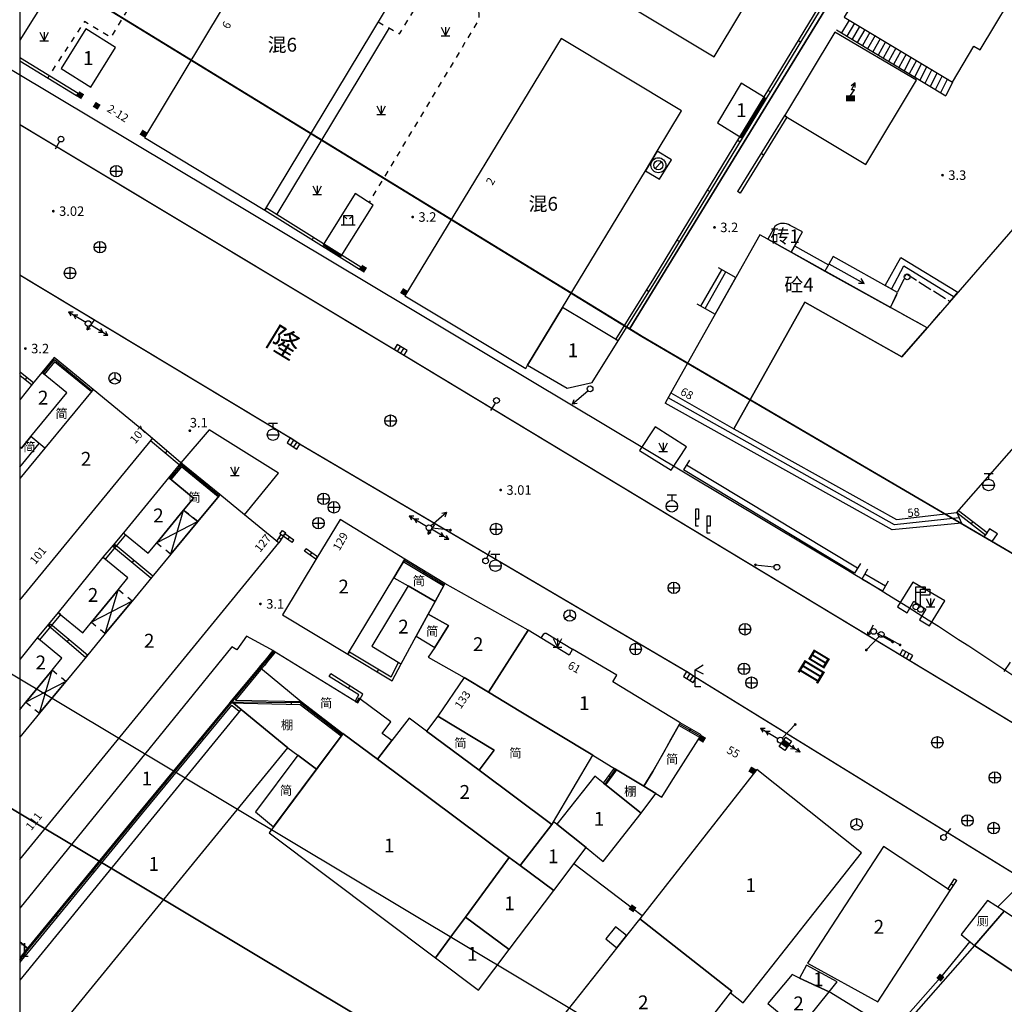
# Model space of a CAD drawing. Units: millimetres. Extents: x 5554 to 8813, y 2439 to 5884.
# Drawn here: x 7500 to 7585, y 3851 to 3937 of the extents above; entities that cross this region are included whole.
import ezdxf
from ezdxf.enums import TextEntityAlignment as Align

# ---------------------------------------------------------------- set-up
doc = ezdxf.new("R2010")
doc.units = ezdxf.units.MM
for name, pattern in [('2', [0]), ('563', [2, 1, -1]), ('999900', [0]), ('XuXian4', [3, 2.5, -0.5])]:
    doc.linetypes.add(name, pattern=pattern)
for name, color, linetype in [('Building', 7, 'Continuous'), ('Building_APP_L', 7, 'Continuous'), ('Building_Shed', 7, 'Continuous'), ('Building_Simple', 7, 'Continuous'), ('Building_Suspended', 7, 'Continuous'), ('Building_Text', 1, 'Continuous'), ('DEFAULT', 1, 'Continuous'), ('Device_Building', 231, 'Continuous'), ('Device_Line', 231, 'Continuous'), ('Device_Point', 231, 'Continuous'), ('Device_Text', 1, 'Continuous'), ('Doorplate', 2, 'Continuous'), ('Interior_Road', 2, 'Continuous'), ('Land_Classification', 3, 'Continuous'), ('Land_Line', 3, 'Continuous'), ('Level_Point_A', 31, 'Continuous'), ('Level_Point_R', 31, 'Continuous'), ('Pipe_APP_P', 4, 'Continuous'), ('Pipe_Line', 4, 'Continuous'), ('Pole_A', 7, 'Continuous'), ('Pole_P', 7, 'Continuous'), ('RailWay_APP_P', 2, 'Continuous'), ('Road_APP_P', 2, 'Continuous'), ('Road_Edge_Regular', 2, 'Continuous'), ('Road_Text', 1, 'Continuous'), ('Wall', 2, 'Continuous'), ('XK', 7, 'Continuous'), ('图廓层', 5, 'Continuous')]:
    doc.layers.add(name, color=color, linetype=linetype)
doc.styles.add('xdx', font='simhei.ttf', dxfattribs={"height": 5})
doc.styles.add('zdx', font='txt')
doc.linetypes.add('DianXian4', pattern='A,0,[149,SSAAA.SHX,S=0.1,R=0,X=0,Y=0],-1.6', length=1.6)

# ---------------------------------------------------------------- blocks, each defined once
blk = doc.blocks.new('23310002')
at = {"color": 0, "linetype": 'Continuous', "ltscale": 0.5, "flags": 128}
for points in [[(0, 0), (7, 0)], [(7, 0), (6.13, 0.5)], [(7, 0), (6.13, -0.5)]]:
    blk.add_lwpolyline(points, dxfattribs=at)
blk = doc.blocks.new('23440002')
at = {"color": 0, "linetype": 'Continuous', "ltscale": 0.5, "flags": 128}
blk.add_lwpolyline([(-0.566, -0.566), (0.566, 0.566)], dxfattribs=at)
at = {"color": 0, "linetype": 'Continuous', "ltscale": 0.5}
for radius in [1.3, 0.8]:
    blk.add_circle((0, 0), radius, dxfattribs=at)
blk = doc.blocks.new('51810002')
at = {"linetype": '2'}
blk.add_hatch(color=0, dxfattribs=at).paths.add_polyline_path([(0.8, 0.5), (0.8, -0.5), (-0.8, -0.5), (-0.8, 0.5)])
at = {"color": 0, "linetype": 'Continuous', "ltscale": 0.5, "flags": 128}
for points in [[(0, 0.5), (0.7, 1.5), (0.2, 1.5), (0.8, 2.7)], [(0.8, 1.9), (0.8, 2.7), (0.1, 2.2)]]:
    blk.add_lwpolyline(points, dxfattribs=at)
blk = doc.blocks.new('35520002')
at = {"color": 0, "linetype": 'Continuous', "ltscale": 0.5, "flags": 128}
for points in [[(-1.2, 0), (1.2, 0)], [(0.8, 0), (0.8, 1.6), (-0.8, 1.6), (-0.8, 0)], [(-0.8, 1.6), (-0.234, 1.034)], [(0.8, 1.6), (0.234, 1.034)]]:
    blk.add_lwpolyline(points, dxfattribs=at)
blk = doc.blocks.new('34500001')
at = {"color": 0, "linetype": 'Continuous', "ltscale": 0.5, "flags": 128}
blk.add_lwpolyline([(0, 0), (0, 2)], dxfattribs=at)
blk = doc.blocks.new('359200')
at = {"color": 0, "linetype": 'Continuous', "ltscale": 0.5, "flags": 128}
blk.add_lwpolyline([(0.5, 0), (0, 0), (0, 3), (0.5, 3), (0.5, 1.2), (0, 1.2)], dxfattribs=at)
blk = doc.blocks.new('361700')
at = {"color": 0, "linetype": 'Continuous', "ltscale": 0.5, "flags": 128}
blk.add_lwpolyline([(0, 0.5), (0, 3.5), (1.6, 3.5), (1.6, 2.5), (0, 2.5)], dxfattribs=at)
at = {"color": 0, "linetype": 'Continuous', "ltscale": 0.5}
blk.add_circle((0, 0), 0.5, dxfattribs=at)
blk = doc.blocks.new('95400002')
at = {"color": 0, "linetype": 'Continuous', "ltscale": 0.5, "flags": 128}
for points in [[(-0.75, 1.5), (0, 0)], [(-0.75, 0), (0.75, 0)], [(0, 1.5), (0, 0), (0.75, 1.5)]]:
    blk.add_lwpolyline(points, dxfattribs=at)
blk = doc.blocks.new('831000')
at = {"linetype": '2'}
h = blk.add_hatch(color=0, dxfattribs=at)
edge = h.paths.add_edge_path(flags=0)
edge.add_arc((0, 0), 0.25, 0, 360)
blk = doc.blocks.new('839100')
at = {"linetype": '2'}
h = blk.add_hatch(color=0, dxfattribs=at)
edge = h.paths.add_edge_path(flags=0)
edge.add_arc((0, 0), 0.25, 0, 360)
blk = doc.blocks.new('531700')
at = {"linetype": '2'}
blk.add_hatch(color=0, dxfattribs=at).paths.add_polyline_path([(0.5, 0.5), (0.5, -0.5), (-0.5, -0.5), (-0.5, 0.5)])
blk = doc.blocks.new('517000')
at = {"color": 0, "linetype": 'Continuous', "ltscale": 0.5, "flags": 128}
for points in [[(0, 1), (0, -1)], [(0, -1), (-0.3, -0.48)], [(0, -1), (0.3, -0.48)]]:
    blk.add_lwpolyline(points, dxfattribs=at)
blk = doc.blocks.new('525000')
at = {"color": 0, "linetype": 'Continuous', "ltscale": 0.5, "flags": 128}
for points in [[(0, 0), (-0.866, -0.5)], [(0, 1), (0, 0)], [(0, 0), (0.866, -0.5)]]:
    blk.add_lwpolyline(points, dxfattribs=at)
at = {"color": 0, "linetype": 'Continuous', "ltscale": 0.5}
blk.add_circle((0, 0), 1, dxfattribs=at)
blk = doc.blocks.new('544200')
at = {"color": 0, "linetype": 'Continuous', "ltscale": 0.5, "flags": 128}
for points in [[(1, 1), (-1, 1)], [(-1, 1), (-1, 0)], [(-1, 0), (1, 0)], [(-0.333, 0), (-0.333, 1)], [(0.333, 0), (0.333, 1)], [(1, 0), (1, 1)]]:
    blk.add_lwpolyline(points, dxfattribs=at)
blk = doc.blocks.new('544100')
at = {"color": 0, "linetype": 'Continuous', "ltscale": 0.5, "flags": 128}
for points in [[(-1, 0), (1, 0)], [(0, -1), (0, 1)]]:
    blk.add_lwpolyline(points, dxfattribs=at)
at = {"color": 0, "linetype": 'Continuous', "ltscale": 0.5}
blk.add_circle((0, 0), 1, dxfattribs=at)
blk = doc.blocks.new('533800')
at = {"color": 0, "linetype": 'Continuous', "ltscale": 0.5, "flags": 128}
for points in [[(-0.8, 2), (0.8, 2)], [(0, 2), (0, 1)], [(-1, 0), (1, 0)]]:
    blk.add_lwpolyline(points, dxfattribs=at)
at = {"color": 0, "linetype": 'Continuous', "ltscale": 0.5}
blk.add_circle((0, 0), 1, dxfattribs=at)
blk = doc.blocks.new('516200')
at = {"linetype": '2'}
blk.add_hatch(color=0, dxfattribs=at).paths.add_polyline_path([(0, -0.5), (0, 0.5), (-1.2, 0.5), (-1.2, -0.5)])
at = {"color": 0, "linetype": 'Continuous', "ltscale": 0.5, "flags": 128}
blk.add_lwpolyline([(-1.2, -1), (-1.2, 1), (0, 1), (0, -1)], close=True, dxfattribs=at)
blk = doc.blocks.new('51130002')
at = {"color": 0, "linetype": 'Continuous', "ltscale": 0.5}
blk.add_circle((0, 0), 0.5, dxfattribs=at)
blk = doc.blocks.new('51130001')
at = {"color": 0, "linetype": 'Continuous', "ltscale": 0.5, "flags": 128}
for points in [[(4, 0), (0.5, 0)], [(3, 0), (2.307, 0.4)], [(3, 0), (2.307, -0.4)], [(4, 0), (3.307, 0.4)], [(4, 0), (3.307, -0.4)]]:
    blk.add_lwpolyline(points, dxfattribs=at)
blk = doc.blocks.new('51230002')
at = {"color": 0, "linetype": 'Continuous', "ltscale": 0.5}
blk.add_circle((0, 0), 0.5, dxfattribs=at)
blk = doc.blocks.new('51230001')
at = {"color": 0, "linetype": 'Continuous', "ltscale": 0.5, "flags": 128}
for points in [[(4, 0), (0.5, 0)], [(4, 0), (3.307, 0.4)], [(4, 0), (3.307, -0.4)]]:
    blk.add_lwpolyline(points, dxfattribs=at)
blk = doc.blocks.new('52300002')
at = {"color": 0, "linetype": 'Continuous', "ltscale": 0.5}
blk.add_circle((0, 0), 0.5, dxfattribs=at)
blk = doc.blocks.new('52300001')
at = {"linetype": '2'}
h = blk.add_hatch(color=0, dxfattribs=at)
edge = h.paths.add_edge_path(flags=0)
edge.add_arc((3.75, 0), 0.25, 0, 360)
at = {"color": 0, "linetype": 'Continuous', "ltscale": 0.5, "flags": 128}
blk.add_lwpolyline([(3.8, 0), (0.5, 0)], dxfattribs=at)
blk = doc.blocks.new('238400')
at = {"color": 0, "linetype": 'Continuous', "ltscale": 0.5}
blk.add_circle((0, 0), 0.5, dxfattribs=at)
blk = doc.blocks.new('236300')
at = {"linetype": '2'}
blk.add_hatch(color=0, dxfattribs=at).paths.add_polyline_path([(0.5, 0.5), (0.5, -0.5), (-0.5, -0.5), (-0.5, 0.5)])
blk = doc.blocks.new('428300')
at = {"color": 0, "linetype": 'Continuous', "ltscale": 0.5, "flags": 128}
blk.add_lwpolyline([(0, 0.5), (0, 2)], dxfattribs=at)
at = {"color": 0, "linetype": 'Continuous', "ltscale": 0.5}
blk.add_circle((0, 0), 0.5, dxfattribs=at)
blk = doc.blocks.new('456300')
at = {"color": 0, "linetype": 'Continuous', "ltscale": 0.5, "flags": 128}
for points in [[(0, 3), (1.4, 3.85)], [(0, 0), (0, 3)], [(0, 3), (1.4, 2.3)], [(1, 0), (0, 0)]]:
    blk.add_lwpolyline(points, dxfattribs=at)
blk = doc.blocks.new('a20_31')
at = {"layer": 'Building', "color": 7, "linetype": 'Continuous', "ltscale": 0.5, "flags": 128}
for points in [[(7563.309, 3961.948), (7549.855, 3939.563), (7560.273, 3933.282), (7573.726, 3955.666)], [(7534.767, 3942.36), (7524.315, 3948.695), (7510.823, 3926.288), (7521.275, 3919.989), (7531.651, 3937.194), (7532.676, 3938.893)], [(7580.959, 3931.106), (7582.804, 3934.204), (7583.348, 3933.9), (7587.089, 3940.121), (7582.15, 3943.055), (7577.182, 3946.007), (7571.549, 3936.732)], [(7578.748, 3909.782), (7576.569, 3907.272), (7574.231, 3908.586), (7568.145, 3912.007), (7561.974, 3901.027), (7576.101, 3893.157), (7581.316, 3893.758), (7585.885, 3898.958), (7614.181, 3931.159), (7618.581, 3936.167), (7618.664, 3936.261), (7609.233, 3944.605), (7598.329, 3932.146), (7594.968, 3935.1), (7593.284, 3936.58), (7588.591, 3931.204), (7590.745, 3929.311), (7593.636, 3926.77), (7591.331, 3924.281)], [(7503.59, 3932.281), (7506.178, 3930.658), (7508.312, 3934.085), (7505.737, 3935.705)], [(7533.435, 3912.548), (7543.911, 3906.25), (7544.084, 3906.536), (7547.113, 3911.54), (7554.299, 3923.414), (7555.324, 3925.108), (7557.447, 3928.616), (7547.003, 3934.882)], [(7564.709, 3929.741), (7562.61, 3931.018), (7560.552, 3927.556), (7562.615, 3926.3)], [(7566.95, 3916.34), (7564.928, 3917.464), (7564.223, 3917.856), (7556.515, 3904.15), (7561.974, 3901.027), (7568.145, 3912.007), (7576.569, 3907.272), (7578.748, 3909.782)], [(7544.084, 3906.536), (7547.517, 3904.559), (7549.696, 3905.048), (7551.941, 3908.655), (7549.335, 3910.207), (7547.113, 3911.54)], [(7515.077, 3895.022), (7513.025, 3896.708), (7512.928, 3896.787), (7509.004, 3892.005), (7509.101, 3891.926), (7511.151, 3890.242), (7511.901, 3891.155), (7514.224, 3893.983)], [(7528.483, 3881.481), (7528.547, 3881.588), (7532.46, 3888.119), (7532.92, 3888.888), (7533.353, 3889.61), (7533.417, 3889.717), (7527.807, 3893.177), (7525.783, 3889.831), (7522.801, 3884.903)], [(7509.392, 3888.099), (7507.316, 3889.805), (7507.219, 3889.884), (7503.338, 3885.098), (7503.435, 3885.019), (7505.481, 3883.338), (7506.231, 3884.251), (7508.554, 3887.079)], [(7533.106, 3880.641), (7534.407, 3883.041), (7535.45, 3884.966), (7536.047, 3886.067), (7533.702, 3887.409), (7530.561, 3882.166), (7532.999, 3880.705)], [(7544.131, 3883.558), (7536.887, 3887.618), (7536.827, 3887.508), (7536.047, 3886.067), (7535.45, 3884.966), (7537.208, 3883.974), (7536.028, 3882.057), (7535.458, 3881.24), (7538.566, 3879.454), (7540.677, 3878.181)], [(7544.131, 3883.558), (7540.677, 3878.181), (7543.496, 3876.481), (7549.74, 3872.715), (7551.715, 3871.523), (7554.159, 3870.049), (7554.953, 3871.299), (7555.917, 3873.022), (7556.551, 3874.154), (7557.256, 3875.415), (7557.317, 3875.524), (7557.223, 3875.581), (7551.467, 3879.089), (7551.825, 3879.676), (7547.987, 3881.911), (7547.675, 3881.399)], [(7543.447, 3863.15), (7546.192, 3866.7), (7539.866, 3871.413), (7535.317, 3874.802), (7533.794, 3875.936), (7532.306, 3873.991), (7531.063, 3872.366), (7542.489, 3863.863)], [(7536.088, 3855.16), (7537.566, 3857.169), (7538.678, 3858.682), (7542.489, 3863.863), (7531.063, 3872.366), (7528.057, 3874.602), (7527.982, 3874.502), (7521.652, 3865.995)], [(7550.647, 3863.52), (7553.947, 3867.691), (7550.769, 3870.221), (7549.915, 3870.901), (7546.615, 3866.73), (7549.153, 3864.709)], [(7553.815, 3858.536), (7561.81, 3852.257), (7561.692, 3852.106), (7562.786, 3851.261), (7573.062, 3864.257), (7563.965, 3871.485)], [(7546.192, 3866.7), (7543.447, 3863.15), (7546.348, 3860.991), (7549.153, 3864.709), (7546.615, 3866.73), (7546.339, 3866.95)], [(7574.479, 3851.349), (7580.761, 3860.983), (7574.952, 3864.795), (7568.368, 3854.698)], [(7538.678, 3858.682), (7542.476, 3855.86), (7546.348, 3860.991), (7543.447, 3863.15), (7542.489, 3863.863)], [(7585.446, 3859.198), (7582.848, 3856.234), (7589.927, 3851.476), (7592.587, 3854.371)], [(7536.088, 3855.16), (7539.829, 3852.353), (7542.476, 3855.86), (7538.678, 3858.682), (7537.566, 3857.169)], [(7560.675, 3850.801), (7561.692, 3852.106), (7561.81, 3852.257), (7553.815, 3858.536), (7553.558, 3858.212), (7546.42, 3849.204), (7546.793, 3848.913), (7553.526, 3843.66), (7557.605, 3847.944), (7558.082, 3847.476)], [(7581.433, 3842.23), (7581.485, 3842.287), (7589.478, 3850.983), (7589.927, 3851.476), (7582.848, 3856.234), (7575.252, 3847.568)], [(7567.671, 3853.4), (7570.245, 3852.191), (7570.942, 3853.06), (7568.274, 3854.522)], [(7567.671, 3853.4), (7567.046, 3853.694), (7564.94, 3851.179), (7565.585, 3850.639), (7567.614, 3848.941), (7570.245, 3852.191)]]:
    blk.add_lwpolyline(points, close=True, dxfattribs=at)
blk.add_lwpolyline([(7565.545, 3918.574), (7564.928, 3917.464), (7566.95, 3916.34), (7567.932, 3918.106), (7566.874, 3918.672, 0.339573)], format="xyb", close=True, dxfattribs=at)
for points in [[(7500, 3899.481), (7500.152, 3899.356), (7500.971, 3900.353), (7504.078, 3904.136), (7502.026, 3905.822), (7501.929, 3905.901), (7501.123, 3904.919), (7500, 3903.55)], [(7500, 3886.157), (7511.441, 3900.087), (7511.521, 3900.184), (7510.763, 3900.811), (7506.382, 3904.434), (7506.302, 3904.337), (7502.186, 3899.355), (7500, 3896.708)], [(7500, 3863.679), (7522.481, 3891.145), (7522.384, 3891.224), (7519.512, 3893.575), (7517.381, 3895.32), (7517.301, 3895.223), (7515.447, 3892.979), (7513.535, 3890.663), (7513.116, 3890.157), (7511.473, 3888.168), (7509.758, 3886.091), (7507.427, 3883.269), (7505.795, 3881.294), (7504.002, 3879.123), (7503.425, 3878.425), (7501.721, 3876.362), (7500.003, 3874.282), (7500, 3874.279)], [(7500, 3856.541), (7500.777, 3855.902), (7510.534, 3867.774), (7518.361, 3877.236), (7518.48, 3877.379), (7520.812, 3880.199), (7520.891, 3880.294), (7521.14, 3880.595), (7521.39, 3880.897), (7522.079, 3881.731), (7522.083, 3881.736), (7519.697, 3883.05), (7518.842, 3881.85), (7518.423, 3882.109), (7500, 3859.446)], [(7500, 3876.663), (7500.545, 3877.327), (7502.818, 3880.095), (7503.669, 3881.131), (7501.624, 3882.811), (7501.527, 3882.89), (7500, 3881.021)], [(7500, 3849.354), (7502.17, 3847.578), (7523.278, 3873.374), (7519.215, 3876.698), (7519.136, 3876.602), (7500, 3853.216)], [(7500, 3854.956), (7500.777, 3855.902), (7500, 3856.541)]]:
    blk.add_lwpolyline(points, dxfattribs=at)
at = {"layer": 'Building_APP_L', "color": 7, "linetype": 'Continuous', "ltscale": 0.5, "flags": 128}
for points in [[(7571.549, 3936.732), (7580.959, 3931.106)], [(7571.997, 3936.464), (7571.33, 3935.357)], [(7572.445, 3936.196), (7571.782, 3935.084)], [(7572.893, 3935.928), (7572.233, 3934.81)], [(7570.878, 3935.63), (7580.365, 3929.892)], [(7573.341, 3935.66), (7572.685, 3934.537)], [(7573.789, 3935.392), (7573.137, 3934.264)], [(7574.238, 3935.125), (7573.589, 3933.991)], [(7574.686, 3934.857), (7574.04, 3933.717)], [(7575.134, 3934.589), (7574.492, 3933.444)], [(7575.582, 3934.321), (7574.944, 3933.171)], [(7576.03, 3934.053), (7575.396, 3932.898)], [(7576.478, 3933.785), (7575.847, 3932.624)], [(7576.926, 3933.517), (7576.299, 3932.351)], [(7577.374, 3933.249), (7576.751, 3932.078)], [(7577.822, 3932.981), (7577.203, 3931.805)], [(7578.27, 3932.713), (7577.654, 3931.531)], [(7578.719, 3932.446), (7578.106, 3931.258)], [(7579.167, 3932.178), (7578.558, 3930.985)], [(7579.615, 3931.91), (7579.01, 3930.712)], [(7580.063, 3931.642), (7579.461, 3930.438)], [(7580.511, 3931.374), (7579.913, 3930.165)], [(7580.959, 3931.106), (7580.365, 3929.892)], [(7567.552, 3917.422), (7566.95, 3916.34)], [(7566.95, 3916.34), (7569.88, 3914.711)], [(7567.253, 3916.885), (7570.181, 3915.247)], [(7570.585, 3915.967), (7569.88, 3914.711)], [(7576.194, 3912.849), (7570.585, 3915.967)], [(7575.12, 3913.446), (7576.479, 3915.88), (7581.428, 3912.87)], [(7559.125, 3911.672), (7560.945, 3914.826)], [(7559.484, 3911.47), (7561.269, 3914.644)], [(7560.62, 3915.009), (7561.269, 3914.644), (7562.141, 3914.154)], [(7569.88, 3914.711), (7575.581, 3911.542)], [(7575.657, 3913.147), (7576.716, 3915.173), (7581.086, 3912.476)], [(7560.356, 3910.98), (7562.141, 3914.154)], [(7576.194, 3912.849), (7575.12, 3913.446)], [(7575.581, 3911.542), (7576.194, 3912.849)], [(7580.743, 3912.081), (7581.428, 3912.87)], [(7558.766, 3911.874), (7559.484, 3911.47), (7560.356, 3910.98)], [(7556.515, 3904.15), (7556.013, 3903.257)], [(7581.523, 3893.307), (7575.913, 3892.716), (7556.264, 3903.704)], [(7581.729, 3892.857), (7575.725, 3892.276), (7556.013, 3903.257)], [(7581.316, 3893.758), (7581.729, 3892.857)], [(7585.441, 3879.987), (7585.993, 3880.803)]]:
    blk.add_lwpolyline(points, dxfattribs=at)
blk.add_lwpolyline([(7555.324, 3925.108), (7554.299, 3923.414), (7555.531, 3922.668), (7556.556, 3924.362)], close=True, dxfattribs=at)
at = {"layer": 'Building_APP_L', "color": 7, "linetype": 'XuXian4', "ltscale": 0.5, "flags": 128}
blk.add_lwpolyline([(7575.581, 3911.542), (7576.194, 3912.849), (7576.953, 3914.466), (7580.743, 3912.081), (7578.748, 3909.782)], close=True, dxfattribs=at)
at = {"layer": 'Building_Shed', "color": 7, "linetype": 'Continuous', "ltscale": 0.5, "flags": 128}
for points in [[(7527.981, 3874.503), (7524.372, 3877.254), (7518.432, 3877.322), (7519.215, 3876.698), (7523.278, 3873.374), (7524.128, 3872.741), (7525.765, 3871.523)], [(7551.715, 3871.523), (7550.769, 3870.221), (7553.947, 3867.691), (7555.215, 3869.399), (7554.159, 3870.049)]]:
    blk.add_lwpolyline(points, close=True, dxfattribs=at)
at = {"layer": 'Building_Simple', "color": 7, "linetype": 'Continuous', "ltscale": 0.5, "flags": 128}
for points in [[(7502.026, 3905.822), (7503.015, 3907.028), (7506.302, 3904.337), (7502.186, 3899.355), (7500.972, 3900.353), (7504.078, 3904.136)], [(7513.025, 3896.708), (7515.077, 3895.022), (7514.224, 3893.983), (7515.447, 3892.979), (7517.301, 3895.223), (7514.014, 3897.914)], [(7533.702, 3887.409), (7536.047, 3886.067), (7536.827, 3887.508), (7533.353, 3889.61), (7532.92, 3888.888), (7532.46, 3888.119)], [(7536.028, 3882.057), (7537.208, 3883.974), (7535.45, 3884.966), (7534.407, 3883.041)], [(7528.057, 3874.602), (7531.063, 3872.366), (7532.306, 3873.991), (7531.469, 3874.614), (7532.217, 3875.62), (7529.53, 3877.602), (7529.431, 3877.681), (7529.226, 3877.331), (7522.079, 3881.731), (7521.389, 3880.897), (7521.14, 3880.595), (7520.891, 3880.294), (7524.415, 3877.378), (7524.372, 3877.254), (7527.981, 3874.503)], [(7536.3, 3876.122), (7541.169, 3873.163), (7539.866, 3871.413), (7546.192, 3866.7), (7546.339, 3866.95), (7549.74, 3872.715), (7543.496, 3876.481), (7540.677, 3878.181), (7538.566, 3879.454)], [(7535.317, 3874.802), (7539.866, 3871.413), (7541.169, 3873.163), (7536.3, 3876.122)], [(7555.726, 3869.085), (7556.55, 3870.379), (7558.877, 3874.043), (7559.089, 3874.374), (7557.256, 3875.415), (7554.953, 3871.299), (7554.159, 3870.049)], [(7522.04, 3866.517), (7525.765, 3871.523), (7524.128, 3872.741), (7520.46, 3867.81)]]:
    blk.add_lwpolyline(points, close=True, dxfattribs=at)
blk.add_lwpolyline([(7500, 3897.708), (7501.693, 3899.757), (7500.971, 3900.353), (7500.152, 3899.356), (7500, 3899.481)], dxfattribs=at)
at = {"layer": 'Building_Suspended', "color": 7, "linetype": 'Continuous', "ltscale": 0.5, "flags": 128}
for points in [[(7514.224, 3893.983), (7511.901, 3891.155)], [(7513.116, 3890.157), (7514.224, 3893.983)], [(7515.447, 3892.979), (7511.901, 3891.155)], [(7513.116, 3890.157), (7515.447, 3892.979)], [(7508.554, 3887.079), (7506.231, 3884.251)], [(7507.427, 3883.269), (7508.554, 3887.079)], [(7509.758, 3886.091), (7506.231, 3884.251)], [(7507.427, 3883.269), (7509.758, 3886.091)], [(7502.818, 3880.095), (7500.545, 3877.327)], [(7501.721, 3876.362), (7502.818, 3880.095)], [(7504.002, 3879.123), (7500.545, 3877.327)], [(7501.721, 3876.362), (7504.002, 3879.123)]]:
    blk.add_lwpolyline(points, dxfattribs=at)
at = {"layer": 'Building_Suspended', "color": 7, "linetype": '563', "ltscale": 0.5, "flags": 128}
for points in [[(7515.447, 3892.979), (7514.224, 3893.983)], [(7511.901, 3891.155), (7513.116, 3890.157)], [(7509.758, 3886.091), (7508.554, 3887.079)], [(7506.231, 3884.251), (7507.427, 3883.269)], [(7504.002, 3879.123), (7502.818, 3880.095)], [(7500.545, 3877.327), (7501.721, 3876.362)]]:
    blk.add_lwpolyline(points, dxfattribs=at)
at = {"layer": 'Device_Building', "color": 4, "linetype": 'Continuous', "ltscale": 0.5, "flags": 128}
blk.add_lwpolyline([(7573.427, 3923.952), (7577.825, 3931.254), (7570.73, 3935.429), (7566.371, 3928.186), (7566.478, 3928.122)], close=True, dxfattribs=at)
at = {"layer": 'Device_Building', "color": 231, "linetype": 'Continuous', "ltscale": 0.5, "flags": 128}
for points in [[(7530.681, 3920.425), (7529.123, 3921.43), (7526.333, 3916.981), (7527.898, 3916.009)], [(7582.848, 3856.234), (7585.446, 3859.198), (7583.977, 3860.121), (7581.702, 3857.182)]]:
    blk.add_lwpolyline(points, close=True, dxfattribs=at)
at = {"layer": 'Device_Line', "color": 231, "linetype": 'Continuous', "ltscale": 0.5, "flags": 128}
for points in [[(7555.136, 3901.189), (7553.8, 3899.158), (7556.524, 3897.445), (7557.86, 3899.476)], [(7578.968, 3883.941), (7580.276, 3886.116), (7577.517, 3887.744), (7576.171, 3885.579), (7577.031, 3885.071), (7577.604, 3886.085), (7578.642, 3885.395), (7578.08, 3884.456)]]:
    blk.add_lwpolyline(points, close=True, dxfattribs=at)
for points in [[(7572.442, 3888.507), (7557.616, 3897.459)], [(7572.7, 3888.935), (7557.874, 3897.887)], [(7574.878, 3886.944), (7573.086, 3887.985)], [(7575.129, 3887.377), (7573.337, 3888.417)]]:
    blk.add_lwpolyline(points, dxfattribs=at)
at = {"layer": 'Interior_Road', "color": 2, "linetype": '563', "ltscale": 0.5, "flags": 128}
for points in [[(7510.34, 3953.206), (7515.744, 3949.884, -0.418178), (7516.03, 3948.327), (7507.899, 3934.981), (7505.623, 3936.347), (7502.525, 3931.658)], [(7531.122, 3936.316), (7532.968, 3935.279), (7536.054, 3940.298), (7538.703, 3938.688, -0.088611), (7539.592, 3937.719, -0.287363), (7539.671, 3936.228), (7530.337, 3920.694)]]:
    blk.add_lwpolyline(points, format="xyb", dxfattribs=at)
at = {"layer": 'Land_Line', "color": 3, "linetype": 'DianXian4', "ltscale": 0.5, "flags": 128}
for points in [[(7511.244, 3952.65), (7500, 3934.734)], [(7532.058, 3935.791), (7522.313, 3919.636)], [(7526.413, 3917.104), (7526.404, 3917.087)], [(7519.512, 3893.575), (7522.465, 3897.183), (7516.451, 3900.938), (7513.997, 3898.089)]]:
    blk.add_lwpolyline(points, dxfattribs=at)
blk.add_lwpolyline([(7545.257, 3882.872), (7545.474, 3883.26, -0.223875), (7545.678, 3883.318), (7547.987, 3881.911)], format="xyb", dxfattribs=at)
at = {"layer": 'Pipe_Line', "color": 4, "linetype": 'Continuous', "ltscale": 0.5, "flags": 128}
for points in [[(7598.013, 3873.197), (7592.131, 3867.21), (7586.628, 3861.296), (7584.871, 3859.559)], [(7554.008, 3858.782), (7553.185, 3859.443), (7548.098, 3863.31)], [(7582.443, 3856.569), (7579.903, 3853.441), (7575.806, 3848.781), (7570.245, 3852.191)]]:
    blk.add_lwpolyline(points, dxfattribs=at)
at = {"layer": 'Pole_A', "color": 7, "linetype": 'Continuous', "ltscale": 0.5, "flags": 128}
for points in [[(7522.587, 3891.915), (7522.799, 3892.219), (7523.09, 3892.015), (7523.021, 3891.917), (7522.878, 3891.712), (7522.673, 3891.855)], [(7583.693, 3891.686), (7584.393, 3891.243), (7584.865, 3891.909), (7584.165, 3892.352)], [(7552.666, 3857.086), (7551.702, 3857.85), (7550.864, 3856.792), (7551.828, 3856.028)]]:
    blk.add_lwpolyline(points, close=True, dxfattribs=at)
at = {"layer": 'Road_Edge_Regular', "color": 2, "linetype": 'Continuous', "ltscale": 0.5, "const_width": 0.125, "flags": 128}
for points in [[(7590.998, 3872.625), (7533.329, 3907.416), (7500, 3927.419)], [(7626.491, 3838.047), (7596.13, 3856.396), (7558.689, 3879.457), (7557.848, 3879.998), (7524.322, 3899.692), (7523.486, 3900.24), (7500, 3914.372)]]:
    blk.add_lwpolyline(points, dxfattribs=at)
at = {"layer": 'Wall', "color": 2, "linetype": 'Continuous', "ltscale": 0.5, "flags": 128}
for points in [[(7551.94, 3908.653), (7555.234, 3913.932), (7562.722, 3926.235), (7564.816, 3929.676), (7579.642, 3954.036), (7575.626, 3956.48), (7575.021, 3956.848), (7574.659, 3957.069), (7573.842, 3957.568), (7568.381, 3960.91), (7551.752, 3971.086), (7551.857, 3971.249), (7548.729, 3973.39), (7549.611, 3974.71), (7545.692, 3977.119), (7543.987, 3978.167), (7535.912, 3982.502), (7534.02, 3979.694), (7528.768, 3982.873)], [(7551.728, 3908.785), (7555.021, 3914.063), (7562.508, 3926.365), (7564.602, 3929.806), (7579.299, 3953.952), (7575.496, 3956.266), (7574.891, 3956.634), (7574.529, 3956.856), (7573.711, 3957.355), (7568.25, 3960.697), (7551.403, 3971.006), (7551.515, 3971.18), (7548.383, 3973.323), (7549.258, 3974.633), (7545.561, 3976.906), (7543.862, 3977.95), (7535.993, 3982.175), (7534.094, 3979.357), (7528.639, 3982.66)], [(7567.583, 3934.703), (7567.797, 3934.573)], [(7500, 3933.249), (7500.067, 3933.207)], [(7500.065, 3933.208), (7500, 3933.101)], [(7500.067, 3933.207), (7500, 3933.101)], [(7500, 3932.955), (7504.944, 3929.932)], [(7500.065, 3933.208), (7505.075, 3930.145)], [(7502.57, 3931.677), (7502.439, 3931.463)], [(7505.075, 3930.145), (7504.944, 3929.932)], [(7564.95, 3930.377), (7565.164, 3930.247)], [(7566.372, 3928.187), (7562.3, 3921.602)], [(7566.585, 3928.056), (7566.372, 3928.187)], [(7566.585, 3928.056), (7562.513, 3921.471)], [(7562.317, 3926.052), (7562.531, 3925.922)], [(7564.549, 3924.763), (7564.336, 3924.895)], [(7559.684, 3921.726), (7559.898, 3921.596)], [(7562.513, 3921.471), (7562.3, 3921.602)], [(7521.406, 3920.202), (7521.273, 3919.99)], [(7521.273, 3919.99), (7529.487, 3914.872)], [(7521.406, 3920.202), (7529.619, 3915.084)], [(7525.512, 3917.643), (7525.38, 3917.431)], [(7557.051, 3917.4), (7557.265, 3917.27)], [(7529.619, 3915.084), (7529.487, 3914.872)], [(7554.408, 3913.082), (7554.621, 3912.949)], [(7551.728, 3908.785), (7551.94, 3908.653)], [(7506.381, 3904.434), (7502.998, 3907.203), (7501.929, 3905.901)], [(7506.223, 3904.24), (7503.033, 3906.852), (7502.122, 3905.742)], [(7500.078, 3905.918), (7500, 3905.98)], [(7500, 3905.82), (7500.078, 3905.918)], [(7500, 3905.82), (7500.078, 3905.918)], [(7501.201, 3905.017), (7500.078, 3905.918)], [(7502.122, 3905.742), (7501.929, 3905.901)], [(7503.976, 3906.08), (7504.134, 3906.273)], [(7501.045, 3904.822), (7500, 3905.66)], [(7500.483, 3905.272), (7500.64, 3905.467)], [(7501.045, 3904.822), (7501.201, 3905.017)], [(7506.223, 3904.24), (7506.381, 3904.434)], [(7511.361, 3899.992), (7511.522, 3900.182)], [(7513.935, 3897.817), (7513.837, 3897.897), (7511.361, 3899.992)], [(7514.093, 3898.01), (7513.997, 3898.089), (7511.522, 3900.182)], [(7512.646, 3898.904), (7512.808, 3899.095)], [(7517.38, 3895.32), (7513.997, 3898.089), (7512.928, 3896.787)], [(7517.222, 3895.126), (7514.032, 3897.738), (7513.121, 3896.628)], [(7513.935, 3897.817), (7514.093, 3898.01)], [(7513.121, 3896.628), (7512.928, 3896.787)], [(7514.975, 3896.966), (7515.133, 3897.159)], [(7517.222, 3895.126), (7517.38, 3895.32)], [(7581.468, 3893.956), (7581.316, 3893.758)], [(7581.468, 3893.956), (7583.955, 3892.047)], [(7581.316, 3893.758), (7583.803, 3891.849)], [(7582.712, 3893.002), (7582.56, 3892.803)], [(7509.005, 3892.006), (7508.112, 3890.945), (7507.22, 3889.885)], [(7509.196, 3891.845), (7508.304, 3890.784), (7507.411, 3889.724)], [(7509.196, 3891.845), (7509.005, 3892.006)], [(7522.673, 3891.855), (7522.282, 3891.296)], [(7522.682, 3891.432), (7522.477, 3891.576)], [(7522.878, 3891.712), (7522.486, 3891.153)], [(7522.878, 3891.712), (7522.673, 3891.855)], [(7522.878, 3891.712), (7523.021, 3891.917)], [(7523.655, 3891.168), (7522.878, 3891.712)], [(7523.798, 3891.373), (7523.021, 3891.917)], [(7523.266, 3891.44), (7523.41, 3891.645)], [(7523.655, 3891.168), (7523.798, 3891.373)], [(7583.955, 3892.047), (7583.803, 3891.849)], [(7508.304, 3890.785), (7508.112, 3890.946)], [(7508.128, 3890.769), (7508.287, 3890.961)], [(7511.393, 3888.071), (7508.128, 3890.769)], [(7511.553, 3888.264), (7508.287, 3890.961)], [(7522.486, 3891.153), (7522.282, 3891.296)], [(7524.72, 3890.423), (7524.863, 3890.628)], [(7525.855, 3889.934), (7524.863, 3890.628)], [(7507.411, 3889.724), (7507.22, 3889.885)], [(7525.711, 3889.729), (7524.72, 3890.423)], [(7525.216, 3890.076), (7525.359, 3890.281)], [(7525.711, 3889.729), (7525.855, 3889.934)], [(7533.288, 3889.503), (7533.417, 3889.717)], [(7536.892, 3887.615), (7533.417, 3889.717)], [(7509.761, 3889.42), (7509.92, 3889.613)], [(7536.763, 3887.401), (7533.288, 3889.503)], [(7511.393, 3888.071), (7511.553, 3888.264)], [(7535.025, 3888.452), (7535.155, 3888.666)], [(7536.763, 3887.401), (7536.892, 3887.615)], [(7503.338, 3885.098), (7502.5, 3884.077), (7501.527, 3882.89)], [(7503.531, 3884.939), (7502.694, 3883.918), (7501.72, 3882.731)], [(7503.531, 3884.939), (7503.338, 3885.098)], [(7502.626, 3883.835), (7502.432, 3883.994)], [(7502.516, 3883.902), (7502.678, 3884.093)], [(7505.714, 3881.198), (7502.516, 3883.902)], [(7505.875, 3881.389), (7502.678, 3884.093)], [(7501.72, 3882.731), (7501.527, 3882.89)], [(7504.115, 3882.55), (7504.277, 3882.741)], [(7505.714, 3881.198), (7505.875, 3881.389)], [(7521.983, 3881.811), (7521.293, 3880.976), (7521.043, 3880.675), (7520.794, 3880.373), (7520.716, 3880.278), (7518.219, 3877.26), (7524.329, 3877.129), (7527.905, 3874.403)], [(7522.176, 3881.651), (7521.486, 3880.817), (7521.236, 3880.515), (7520.987, 3880.214), (7520.908, 3880.119), (7518.741, 3877.499), (7524.415, 3877.378), (7528.057, 3874.602)], [(7522.176, 3881.651), (7521.983, 3881.811)], [(7528.612, 3881.695), (7528.483, 3881.481)], [(7528.483, 3881.481), (7532.326, 3879.162), (7533.109, 3880.647)], [(7528.612, 3881.695), (7532.228, 3879.513), (7532.888, 3880.764)], [(7532.888, 3880.764), (7533.109, 3880.647)], [(7526.863, 3879.56), (7526.996, 3879.772)], [(7529.118, 3877.394), (7529.324, 3877.744), (7529.442, 3877.947), (7526.863, 3879.56)], [(7529.334, 3877.268), (7529.539, 3877.618), (7529.781, 3878.03), (7526.996, 3879.772)], [(7531.139, 3880.17), (7531.01, 3879.956)], [(7528.528, 3878.519), (7528.66, 3878.731)], [(7519.215, 3876.698), (7518.587, 3877.213), (7518.344, 3877.411), (7510.438, 3867.854), (7500.681, 3855.981), (7500, 3855.153)], [(7519.057, 3876.505), (7518.428, 3877.019), (7518.378, 3877.06), (7510.631, 3867.695), (7500.874, 3855.823), (7500.097, 3854.877)], [(7518.759, 3877.521), (7518.567, 3877.681)], [(7523.553, 3877.396), (7523.548, 3877.146)], [(7529.118, 3877.394), (7529.334, 3877.268)], [(7519.057, 3876.505), (7519.215, 3876.698)], [(7557.194, 3875.306), (7557.318, 3875.524)], [(7559.028, 3874.265), (7557.194, 3875.306)], [(7559.151, 3874.482), (7557.318, 3875.524)], [(7500.079, 3874.381), (7500, 3874.446)], [(7500, 3874.285), (7500.079, 3874.381)], [(7528.057, 3874.602), (7527.905, 3874.403)], [(7558.111, 3874.786), (7558.234, 3875.003)], [(7559.028, 3874.265), (7559.151, 3874.482)], [(7515.922, 3874.091), (7515.729, 3874.251)], [(7550.668, 3870.295), (7551.614, 3871.596)], [(7550.87, 3870.148), (7551.817, 3871.449)], [(7551.141, 3870.946), (7551.343, 3870.798)], [(7551.614, 3871.596), (7551.817, 3871.449)], [(7512.749, 3870.255), (7512.556, 3870.415)], [(7550.668, 3870.295), (7550.87, 3870.148)], [(7509.58, 3866.416), (7509.387, 3866.575)], [(7506.419, 3862.57), (7506.226, 3862.728)], [(7580.552, 3861.12), (7581.128, 3861.998)], [(7580.761, 3860.983), (7581.337, 3861.861)], [(7580.84, 3861.559), (7581.049, 3861.422)], [(7581.128, 3861.998), (7581.337, 3861.861)], [(7580.552, 3861.12), (7580.761, 3860.983)], [(7503.258, 3858.723), (7503.064, 3858.882)], [(7500.097, 3854.877), (7500, 3854.956)], [(7500.097, 3854.877), (7500, 3854.956)], [(7500.097, 3854.877), (7500, 3854.759)]]:
    blk.add_lwpolyline(points, dxfattribs=at)
at = {"layer": '图廓层', "color": 5, "linetype": '999900', "ltscale": 0.5, "flags": 128}
blk.add_lwpolyline([(7500, 3800), (7750, 3800), (7750, 4000), (7500, 4000)], close=True, dxfattribs=at)
at = {"layer": 'Building_APP_L', "color": 7, "xscale": 0.5, "yscale": 0.5}
blk.add_blockref('23440002', (7555.427, 3923.888), dxfattribs=at)
at = {"layer": 'Building_APP_L', "color": 7, "xscale": 0.5, "yscale": 0.5, "rotation": 330.929987249908}
blk.add_blockref('23310002', (7570.233, 3915.339), dxfattribs=at)
at = {"layer": 'Device_Building', "color": 4, "xscale": 0.5, "yscale": 0.5}
blk.add_blockref('51810002', (7572.098, 3929.687), dxfattribs=at)
at = {"layer": 'Device_Building', "color": 231, "xscale": 0.5, "yscale": 0.5}
blk.add_blockref('35520002', (7528.507, 3918.711), dxfattribs=at)
at = {"layer": 'Device_Line', "color": 231, "xscale": 0.5, "yscale": 0.5}
for p, rotation in [((7558.133, 3898.315), 148.8765541688791), ((7572.959, 3889.363), 148.8765541688791), ((7573.588, 3888.849), 149.8639946171878), ((7575.38, 3887.809), 149.8639946171878)]:
    blk.add_blockref('34500001', p, dxfattribs=dict(at, rotation=rotation))
at = {"layer": 'Device_Point', "color": 231, "xscale": 0.5, "yscale": 0.5}
for name, p in [('359200', (7558.667, 3892.597)), ('359200', (7559.669, 3891.993)), ('361700', (7577.777, 3885.584)), ('361700', (7578.18, 3885.366))]:
    blk.add_blockref(name, p, dxfattribs=at)
at = {"layer": 'Land_Classification', "color": 3, "xscale": 0.5, "yscale": 0.5}
for p in [(7536.965, 3935.112), (7502.129, 3934.674), (7531.374, 3928.276), (7525.804, 3921.353), (7555.833, 3899.056), (7518.68, 3896.991), (7579.04, 3885.577), (7546.677, 3882.093)]:
    blk.add_blockref('95400002', p, dxfattribs=at)
at = {"layer": 'Level_Point_A', "color": 31, "xscale": 0.5, "yscale": 0.5}
for p in [(7580.087, 3923.028, 3.3), (7534.103, 3919.397, 3.2), (7560.298, 3918.498, 3.2), (7500.493, 3907.988, 3.2), (7514.766, 3900.867, 3.1), (7520.892, 3885.844, 3.1)]:
    blk.add_blockref('831000', p, dxfattribs=at)
at = {"layer": 'Level_Point_R', "color": 31, "xscale": 0.5, "yscale": 0.5}
for p in [(7502.917, 3919.906, 3.02), (7541.74, 3895.721, 3.01)]:
    blk.add_blockref('839100', p, dxfattribs=at)
at = {"layer": 'Pipe_APP_P', "color": 4, "xscale": 0.5, "yscale": 0.5}
for name, p in [('544100', (7508.382, 3923.372)), ('544100', (7506.965, 3916.782)), ('544100', (7504.367, 3914.537)), ('525000', (7508.25, 3905.41)), ('544100', (7532.187, 3901.73)), ('533800', (7521.981, 3900.521)), ('533800', (7584.089, 3896.156)), ('544100', (7526.377, 3894.952)), ('533800', (7556.596, 3894.314)), ('544100', (7527.271, 3894.225)), ('544100', (7525.935, 3892.841)), ('544100', (7541.339, 3892.338)), ('533800', (7541.281, 3889.161)), ('544100', (7556.767, 3887.234)), ('525000', (7547.733, 3884.84)), ('544100', (7562.946, 3883.648)), ('544100', (7553.456, 3881.93)), ('544100', (7562.859, 3880.214)), ('544100', (7563.515, 3879.014)), ('544100', (7579.639, 3873.835)), ('544100', (7584.629, 3870.785)), ('544100', (7582.25, 3867.058)), ('525000', (7572.634, 3866.723)), ('544100', (7584.526, 3866.403))]:
    blk.add_blockref(name, p, dxfattribs=at)
for name, p, rotation in [('517000', (7506.15, 3910.012), 324.6808322546756), ('544200', (7532.93, 3907.662), 329.0557630784601), ('544200', (7523.904, 3899.966), 146.7096220131792), ('517000', (7535.726, 3892.309), 325.0013286361947), ('517000', (7573.845, 3883.567), 331.9095458872857), ('544200', (7576.819, 3881.179), 331.5567410034452), ('544200', (7558.295, 3879.71), 147.0425664144606), ('516200', (7566.211, 3873.887), 144.8126599146132), ('531700', (7553.185, 3859.443), 325.413817193179), ('531700', (7579.903, 3853.441), 231.2335681619238)]:
    blk.add_blockref(name, p, dxfattribs=dict(at, rotation=rotation))
at = {"layer": 'Pipe_Line', "color": 4, "xscale": 0.5, "yscale": 0.5}
for name, p, rotation in [('51130001', (7505.946, 3910.157), 149.1529855849678), ('51130002', (7505.946, 3910.157), 149.0932624108652), ('51130002', (7505.946, 3910.157), 149.1529855849678), ('51130001', (7505.946, 3910.157), 329.0932674198216), ('51230001', (7549.497, 3904.497), 220.7569458997163), ('51230002', (7549.497, 3904.497), 40.75694772094918), ('51130001', (7535.521, 3892.452), 149.0932624108652), ('51230001', (7535.521, 3892.452), 40.75694772094918), ('51230002', (7535.521, 3892.452), 40.75694772094918), ('51130002', (7535.521, 3892.452), 148.9755099495742), ('52300002', (7535.521, 3892.452), 173.5196991093667), ('51130001', (7535.521, 3892.452), 328.8577624972395), ('52300001', (7535.521, 3892.452), 353.5196904579446), ('52300001', (7565.718, 3889.022), 173.5196991093667), ('52300002', (7565.718, 3889.022), 173.5196991093667), ('52300002', (7574.111, 3883.458), 151.0272304743544), ('52300001', (7574.765, 3883.202), 226.3212004882022), ('52300001', (7574.111, 3883.458), 331.0272218229323), ('52300002', (7574.765, 3883.202), 8.633350573159655), ('52300001', (7574.765, 3883.202), 330.9455054397023), ('51130001', (7566.007, 3874.031), 148.8577574882832), ('52300001', (7566.007, 3874.031), 46.32119547924591), ('52300002', (7566.007, 3874.031), 46.32119547924591), ('51130002', (7566.007, 3874.031), 148.8611179413548), ('51130001', (7566.007, 3874.031), 328.8644834033828)]:
    blk.add_blockref(name, p, dxfattribs=dict(at, rotation=rotation))
at = {"layer": 'Pole_P', "color": 7, "xscale": 0.5, "yscale": 0.5}
for p, rotation in [((7505.253, 3929.957), 328.2708580022387), ((7506.68, 3929.044), 328.2708580022387), ((7510.74, 3926.633), 148.2708666536607), ((7529.803, 3914.908), 328.2708580022387), ((7533.353, 3912.893), 148.2708666536607), ((7559.228, 3874.142), 148.9323294936414), ((7563.573, 3871.405), 239.7762496813988)]:
    blk.add_blockref('236300', p, dxfattribs=dict(at, rotation=rotation))
blk.add_blockref('238400', (7577.015, 3914.213), dxfattribs=at)
at = {"layer": 'RailWay_APP_P', "color": 2, "xscale": 0.5, "yscale": 0.5}
for p, rotation in [((7503.584, 3926.156), 149.8161832929977), ((7541.377, 3903.481), 149.4401540584318), ((7540.433, 3889.57), 336.2483330575298), ((7580.183, 3865.59), 321.1538352654023)]:
    blk.add_blockref('428300', p, dxfattribs=dict(at, rotation=rotation))
at = {"layer": 'Road_APP_P', "color": 2, "xscale": 0.5, "yscale": 0.5}
blk.add_blockref('456300', (7558.626, 3878.639), dxfattribs=at)
at = {"layer": 'Building_Text', "color": 1, "style": 'xdx'}
for s, p in [('混6', (7522.795, 3934.339)), ('1', (7505.951, 3933.186)), ('1', (7562.63, 3928.666)), ('混6', (7545.441, 3920.544)), ('砖1', (7566.43, 3917.735)), ('砼4', (7567.631, 3913.527)), ('1', (7548.013, 3907.835)), ('2', (7502.039, 3903.732)), ('2', (7505.76, 3898.426)), ('2', (7512.041, 3893.515)), ('2', (7528.109, 3887.348)), ('2', (7506.365, 3886.622)), ('2', (7533.304, 3883.875)), ('2', (7511.24, 3882.649)), ('2', (7539.791, 3882.353)), ('2', (7501.834, 3880.767)), ('1', (7548.997, 3877.243)), ('1', (7511.042, 3870.708)), ('2', (7538.627, 3869.536)), ('1', (7550.281, 3867.21)), ('1', (7532.07, 3864.896)), ('1', (7546.3, 3863.955)), ('1', (7511.639, 3863.295)), ('1', (7563.439, 3861.45)), ('1', (7542.513, 3859.877)), ('2', (7574.565, 3857.841)), ('1', (7500.389, 3855.825)), ('1', (7539.282, 3855.498)), ('1', (7569.307, 3853.294)), ('2', (7554.115, 3851.29)), ('2', (7567.593, 3851.198))]:
    blk.add_text(s, height=1.2, dxfattribs=at).set_placement(p, align=Align.MIDDLE_CENTER)
at = {"layer": 'DEFAULT', "color": 7, "style": 'xdx'}
for s, p in [('简', (7503.637, 3902.355)), ('简', (7500.846, 3899.467)), ('简', (7515.163, 3895.093)), ('简', (7534.644, 3887.849)), ('简', (7535.807, 3883.478)), ('简', (7526.598, 3877.253)), ('棚', (7523.207, 3875.349)), ('简', (7538.243, 3873.782)), ('简', (7543.02, 3872.915)), ('简', (7556.624, 3872.391)), ('简', (7523.113, 3869.667)), ('棚', (7552.992, 3869.602))]:
    blk.add_text(s, height=0.785, dxfattribs=at).set_placement(p, align=Align.MIDDLE_CENTER)
at = {"layer": 'Device_Text', "color": 231, "style": 'xdx'}
blk.add_text('厕', height=0.75, dxfattribs=at).set_placement((7583.574, 3858.331), align=Align.MIDDLE_CENTER)
at = {"layer": 'Doorplate', "color": 6, "style": 'zdx'}
for s, rotation, p in [('6', 59.77852, (7517.952, 3936.042)), ('2-12', 328.09918, (7508.522, 3928.389)), ('2', 59.77852, (7540.862, 3922.502)), ('68', 330.87076, (7557.906, 3904.089)), ('107', 50.0277, (7510.278, 3900.521)), ('58', 6.90597, (7577.576, 3893.78)), ('127', 51.11821, (7521.094, 3891.118)), ('129', 60.50514, (7527.835, 3891.267)), ('101', 50.81259, (7501.592, 3890.055)), ('61', 330.70444, (7548.131, 3880.347)), ('133', 56.17914, (7538.435, 3877.539)), ('55', 330.70444, (7561.934, 3873.006)), ('111', 52.19571, (7501.225, 3867.002))]:
    blk.add_text(s, height=0.71, rotation=rotation, dxfattribs=at).set_placement(p, align=Align.MIDDLE_CENTER)
at = {"layer": 'Level_Point_A', "color": 31, "style": 'xdx'}
for s, p in [('3.3', (7580.587, 3923.028, 3.3)), ('3.2', (7534.603, 3919.397, 3.2)), ('3.2', (7560.798, 3918.498, 3.2)), ('3.2', (7500.993, 3907.988, 3.2)), ('3.1', (7514.761, 3901.559, 3.1)), ('3.1', (7521.392, 3885.844, 3.1))]:
    blk.add_text(s, height=0.825, dxfattribs=at).set_placement(p, align=Align.MIDDLE_LEFT)
at = {"layer": 'Level_Point_R', "color": 31, "style": 'xdx'}
for s, p in [('3.02', (7503.417, 3919.906, 3.02)), ('3.01', (7542.24, 3895.721, 3.01))]:
    blk.add_text(s, height=0.825, dxfattribs=at).set_placement(p, align=Align.MIDDLE_LEFT)
at = {"layer": 'Road_Text', "color": 1, "style": 'xdx'}
for s, rotation, p in [('隆', 328.62985, (7522.295, 3910.075)), ('昌', 328.97961, (7568.365, 3882.026))]:
    blk.add_text(s, height=1.985, rotation=rotation, dxfattribs=at).set_placement(p, align=Align.TOP_LEFT)

msp = doc.modelspace()

# ---------------------------------------------------------------- linework, layer by layer
at = {"layer": 'XK'}
for points in [[(7549.356, 3973.372), (7549.977, 3974.644), (7536.389, 3982.676), (7534.548, 3980.184), (7518.571, 3989.976), (7517.582, 3988.449), (7516.037, 3989.189), (7515.53, 3988.597), (7500.032, 3964.123), (7492.793, 3952.272), (7490.168, 3948.123), (7492.032, 3947.05), (7552.939, 3909.719), (7580.577, 3954.812), (7568.631, 3961.796)], [(7549.356, 3973.372), (7549.977, 3974.644), (7536.389, 3982.676), (7534.548, 3980.184), (7518.571, 3989.976), (7517.582, 3988.449), (7516.037, 3989.189), (7515.53, 3988.597), (7500.032, 3964.123), (7492.793, 3952.272), (7490.168, 3948.123), (7492.032, 3947.05), (7552.939, 3909.719), (7580.577, 3954.812), (7568.631, 3961.796)], [(7617.488, 3921.715), (7626.358, 3938.617), (7626.077, 3938.775), (7625.596, 3938.221), (7622.177, 3940.94), (7600.495, 3952.981), (7601.587, 3956.267), (7588.585, 3964.574), (7587.926, 3967.102), (7580.577, 3954.812), (7552.939, 3909.719), (7554.032, 3909.05), (7595.031, 3885.05)], [(7617.488, 3921.715), (7626.358, 3938.617), (7626.077, 3938.775), (7625.596, 3938.221), (7622.177, 3940.94), (7600.495, 3952.981), (7601.587, 3956.267), (7588.585, 3964.574), (7587.926, 3967.102), (7580.577, 3954.812), (7552.939, 3909.719), (7554.032, 3909.05), (7595.031, 3885.05)]]:
    msp.add_lwpolyline(points, close=True, dxfattribs=at).dxf.unprotected_set("ltscale", 0)
for points in [[(7766.8, 3940.89, 0.000596), (7785.313, 3955.837, 0.322648), (7789.925, 3972.754), (7654, 3862), (7633, 3861), (7595, 3885), (7554, 3909), (7492, 3947), (7457.94, 3966.611, 0.284572), (7465.194, 3952.58), (7571.715, 3888.858, -0.05195), (7625.207, 3848.789, 0.37206), (7651.337, 3847.892)], [(7548.614, 3850.241), (7433.559, 3919.067, 0.317837), (7416.289, 3917.746), (7543.137, 3841.864, -0.051439), (7587.106, 3808.998, -0.006876), (7592.447, 3803.938, 0.327048), (7588.554, 3821.232, 0.04456)], [(7514.872, 3752.102), (7523.915, 3758.102), (7587.106, 3808.998, 0.051439), (7543.137, 3841.864), (7416.289, 3917.746, 0.046822), (7414.307, 3915.764), (7360.773, 3851.137), (7378.194, 3838.18), (7386.472, 3832.53), (7387.553, 3831.816), (7440.252, 3796.411), (7415.884, 3762.506), (7416.652, 3761.968), (7402.768, 3749.465, -0.020978), (7419.761, 3729.783), (7442.846, 3700.66, 0.087126), (7446.723, 3697.213)]]:
    msp.add_lwpolyline(points, format="xyb", close=True, dxfattribs=at).dxf.unprotected_set("ltscale", 0)

# ---------------------------------------------------------------- block references
msp.add_blockref('a20_31', (0, 0))

doc.saveas('drawing.dxf')
